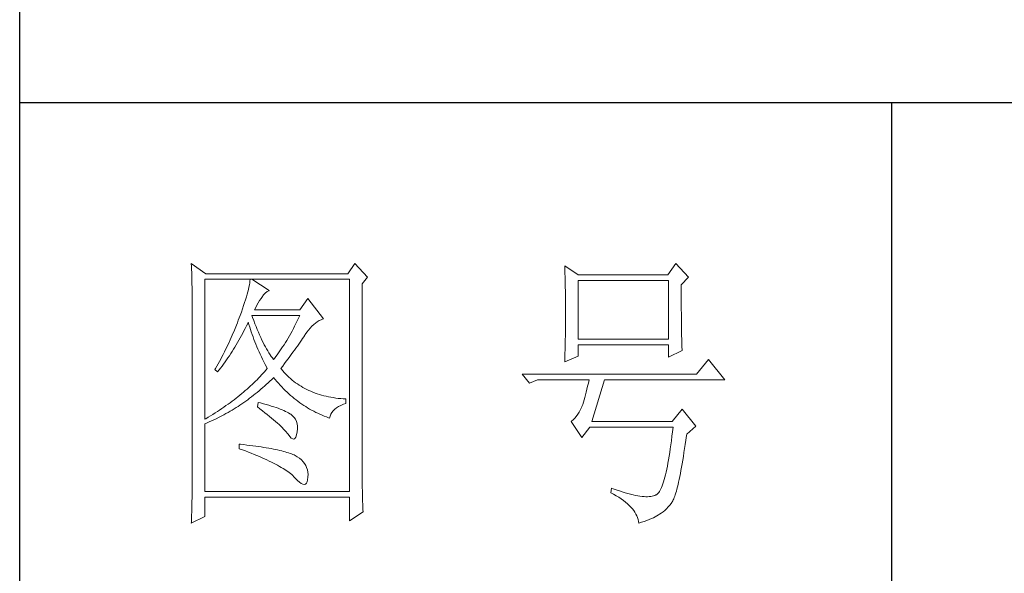
# Paper-space layout '布局1' of a CAD drawing. Units: millimetres. Extents: x 24 to 439, y 23 to 310.
# Drawn here: x 396 to 413, y 163 to 172 of the extents above; entities that cross this region are included whole.
import ezdxf

# ---------------------------------------------------------------- set-up
doc = ezdxf.new("R2010")
doc.units = ezdxf.units.MM
doc.layers.add('轮廓线', color=7, linetype='Continuous', lineweight=25)

# ---------------------------------------------------------------- blocks, each defined once
blk = doc.blocks.new('文字')
blk.add_line((3870.01, 1474.62), (3870.01, 1173.87))
at = {"layer": '轮廓线', "color": 7, "lineweight": 0}
for p, q in [((3749.57, 1446.95), (3749.6, 1446.42)), ((3752.06, 1445.2), (3749.57, 1446.95)), ((3749.6, 1446.42), (3749.62, 1445.9)), ((3777.72, 1446.95), (3776.47, 1445.2)), ((3779.89, 1444.62), (3777.72, 1446.95)), ((3813.79, 1446.56), (3813.81, 1446.1)), ((3816.12, 1445.01), (3813.79, 1446.56)), ((3832.91, 1446.95), (3831.51, 1445.01)), ((3835.09, 1444.62), (3832.91, 1446.95)), ((3749.62, 1445.9), (3749.63, 1445.38)), ((3749.63, 1445.38), (3749.65, 1444.87)), ((3749.65, 1444.87), (3749.66, 1444.36)), ((3776.47, 1445.2), (3752.06, 1445.2)), ((3813.81, 1446.1), (3813.82, 1445.64)), ((3813.82, 1445.64), (3813.84, 1445.17)), ((3813.84, 1445.17), (3813.85, 1444.7)), ((3813.85, 1444.7), (3813.87, 1444.23)), ((3831.51, 1445.01), (3816.12, 1445.01)), ((3749.66, 1444.36), (3749.67, 1443.87)), ((3749.67, 1443.87), (3749.68, 1443.38)), ((3749.68, 1443.38), (3749.7, 1442.89)), ((3751.91, 1420.12), (3751.91, 1444.23)), ((3751.91, 1444.23), (3776.78, 1444.23)), ((3759.55, 1443.25), (3759.48, 1442.89)), ((3759.61, 1443.6), (3759.55, 1443.25)), ((3759.65, 1443.93), (3759.61, 1443.6)), ((3759.68, 1444.23), (3759.65, 1443.93)), ((3762.95, 1442.29), (3759.99, 1444.23)), ((3776.78, 1444.23), (3776.78, 1407.68)), ((3778.96, 1443.45), (3779.89, 1444.62)), ((3778.96, 1410.91), (3778.96, 1443.45)), ((3813.87, 1444.23), (3813.88, 1443.75)), ((3813.88, 1443.75), (3813.89, 1443.28)), ((3813.89, 1443.28), (3813.9, 1442.8)), ((3816.12, 1433.93), (3816.12, 1444.04)), ((3816.12, 1444.04), (3831.67, 1444.04)), ((3831.67, 1444.04), (3831.67, 1433.93)), ((3833.84, 1443.26), (3835.09, 1444.62)), ((3833.84, 1443), (3833.84, 1443.26)), ((3833.84, 1441.56), (3833.84, 1443)), ((3749.7, 1442.89), (3749.71, 1442.42)), ((3749.71, 1442.42), (3749.71, 1441.95)), ((3749.71, 1441.95), (3749.72, 1441.48)), ((3749.72, 1441.48), (3749.72, 1441.02)), ((3759.18, 1441.65), (3759.05, 1441.19)), ((3759.29, 1442.08), (3759.18, 1441.65)), ((3759.39, 1442.5), (3759.29, 1442.08)), ((3759.48, 1442.89), (3759.39, 1442.5)), ((3761.7, 1441.12), (3762, 1441.54)), ((3762, 1441.54), (3762.3, 1441.87)), ((3762.3, 1441.87), (3762.6, 1442.12)), ((3762.6, 1442.12), (3762.9, 1442.27)), ((3762.9, 1442.27), (3762.95, 1442.29)), ((3813.9, 1442.8), (3813.91, 1442.31)), ((3813.91, 1442.31), (3813.92, 1441.83)), ((3813.92, 1441.83), (3813.92, 1441.34)), ((3813.92, 1441.34), (3813.93, 1440.35)), ((3833.85, 1440.88), (3833.84, 1441.56)), ((3749.72, 1441.02), (3749.73, 1440.57)), ((3749.73, 1440.57), (3749.73, 1440.13)), ((3749.73, 1440.13), (3749.73, 1409.71)), ((3758.57, 1439.7), (3758.38, 1439.16)), ((3758.74, 1440.22), (3758.57, 1439.7)), ((3758.9, 1440.72), (3758.74, 1440.22)), ((3759.05, 1441.19), (3758.9, 1440.72)), ((3760.64, 1439.4), (3760.84, 1439.8)), ((3760.84, 1439.8), (3761.06, 1440.19)), ((3761.06, 1440.19), (3761.3, 1440.57)), ((3761.3, 1440.57), (3761.56, 1440.93)), ((3761.56, 1440.93), (3761.7, 1441.12)), ((3769.63, 1440.92), (3768.23, 1438.98)), ((3772.28, 1437.42), (3769.63, 1440.92)), ((3813.93, 1440.35), (3813.94, 1439.36)), ((3833.85, 1440.22), (3833.85, 1440.88)), ((3833.85, 1439.58), (3833.85, 1440.22)), ((3833.85, 1438.96), (3833.85, 1439.58)), ((3757.96, 1438), (3757.82, 1437.62)), ((3758.18, 1438.59), (3757.96, 1438)), ((3758.38, 1439.16), (3758.18, 1438.59)), ((3760.12, 1437.67), (3759.99, 1438.01)), ((3759.99, 1438.01), (3768.23, 1438.01)), ((3760.46, 1438.98), (3760.64, 1439.4)), ((3768.23, 1438.98), (3760.46, 1438.98)), ((3768.23, 1438.01), (3768.01, 1437.54)), ((3813.94, 1439.36), (3813.94, 1437.37)), ((3833.86, 1438.37), (3833.85, 1438.96)), ((3833.86, 1437.8), (3833.86, 1438.37)), ((3757.32, 1436.33), (3756.98, 1435.47)), ((3757.49, 1436.76), (3757.32, 1436.33)), ((3757.65, 1437.19), (3757.49, 1436.76)), ((3757.82, 1437.62), (3757.65, 1437.19)), ((3758.85, 1435.78), (3759.06, 1436.21)), ((3759.06, 1436.21), (3759.27, 1436.63)), ((3759.27, 1436.63), (3759.37, 1436.84)), ((3759.37, 1436.84), (3759.49, 1436.42)), ((3759.49, 1436.42), (3759.62, 1436.01)), ((3760.32, 1437.12), (3760.12, 1437.67)), ((3760.52, 1436.59), (3760.32, 1437.12)), ((3760.72, 1436.08), (3760.52, 1436.59)), ((3767.57, 1436.62), (3767.34, 1436.18)), ((3767.79, 1437.08), (3767.57, 1436.62)), ((3768.01, 1437.54), (3767.79, 1437.08)), ((3770.32, 1436.15), (3770.62, 1436.43)), ((3770.62, 1436.43), (3770.93, 1436.69)), ((3770.93, 1436.69), (3771.24, 1436.92)), ((3771.24, 1436.92), (3771.57, 1437.11)), ((3771.57, 1437.11), (3771.89, 1437.27)), ((3771.89, 1437.27), (3772.23, 1437.41)), ((3772.23, 1437.41), (3772.28, 1437.42)), ((3813.94, 1437.37), (3813.93, 1436.36)), ((3813.93, 1436.36), (3813.93, 1435.86)), ((3833.87, 1437.25), (3833.86, 1437.8)), ((3833.87, 1436.72), (3833.87, 1437.25)), ((3833.88, 1436.22), (3833.87, 1436.72)), ((3833.89, 1435.75), (3833.88, 1436.22)), ((3756.62, 1434.63), (3756.44, 1434.21)), ((3756.98, 1435.47), (3756.62, 1434.63)), ((3757.97, 1434.14), (3758.2, 1434.54)), ((3758.2, 1434.54), (3758.42, 1434.95)), ((3758.42, 1434.95), (3758.63, 1435.36)), ((3758.63, 1435.36), (3758.85, 1435.78)), ((3759.62, 1436.01), (3759.75, 1435.59)), ((3759.75, 1435.59), (3759.89, 1435.16)), ((3759.89, 1435.16), (3760.03, 1434.74)), ((3760.03, 1434.74), (3760.19, 1434.32)), ((3760.92, 1435.59), (3760.72, 1436.08)), ((3761.12, 1435.11), (3760.92, 1435.59)), ((3761.32, 1434.65), (3761.12, 1435.11)), ((3761.52, 1434.2), (3761.32, 1434.65)), ((3766.44, 1434.5), (3766.21, 1434.1)), ((3766.66, 1434.91), (3766.44, 1434.5)), ((3766.89, 1435.32), (3766.66, 1434.91)), ((3767.12, 1435.75), (3766.89, 1435.32)), ((3767.34, 1436.18), (3767.12, 1435.75)), ((3768.92, 1434.34), (3769.12, 1434.63)), ((3769.12, 1434.63), (3769.16, 1434.7)), ((3769.16, 1434.7), (3769.44, 1435.11)), ((3769.44, 1435.11), (3769.73, 1435.49)), ((3769.73, 1435.49), (3770.02, 1435.83)), ((3770.02, 1435.83), (3770.32, 1436.15)), ((3813.92, 1434.87), (3813.91, 1434.39)), ((3813.93, 1435.37), (3813.92, 1434.87)), ((3813.93, 1435.86), (3813.93, 1435.37)), ((3833.89, 1435.29), (3833.89, 1435.75)), ((3833.9, 1434.86), (3833.89, 1435.29)), ((3833.91, 1434.44), (3833.9, 1434.86)), ((3755.87, 1432.95), (3755.67, 1432.54)), ((3756.06, 1433.37), (3755.87, 1432.95)), ((3756.25, 1433.79), (3756.06, 1433.37)), ((3756.44, 1434.21), (3756.25, 1433.79)), ((3757.06, 1432.56), (3757.29, 1432.95)), ((3757.29, 1432.95), (3757.52, 1433.34)), ((3757.52, 1433.34), (3757.75, 1433.74)), ((3757.75, 1433.74), (3757.97, 1434.14)), ((3760.19, 1434.32), (3760.34, 1433.89)), ((3760.34, 1433.89), (3760.5, 1433.47)), ((3760.5, 1433.47), (3760.68, 1433.04)), ((3760.68, 1433.04), (3760.85, 1432.61)), ((3761.72, 1433.77), (3761.52, 1434.2)), ((3761.92, 1433.36), (3761.72, 1433.77)), ((3762.12, 1432.97), (3761.92, 1433.36)), ((3762.32, 1432.59), (3762.12, 1432.97)), ((3765.52, 1432.96), (3765.28, 1432.6)), ((3765.75, 1433.33), (3765.52, 1432.96)), ((3765.98, 1433.71), (3765.75, 1433.33)), ((3766.21, 1434.1), (3765.98, 1433.71)), ((3767.81, 1432.74), (3768.05, 1433.08)), ((3768.05, 1433.08), (3768.28, 1433.41)), ((3768.28, 1433.41), (3768.5, 1433.73)), ((3768.5, 1433.73), (3768.72, 1434.04)), ((3768.72, 1434.04), (3768.92, 1434.34)), ((3813.88, 1432.95), (3813.87, 1432.48)), ((3813.89, 1433.42), (3813.88, 1432.95)), ((3813.9, 1433.9), (3813.89, 1433.42)), ((3813.91, 1434.39), (3813.9, 1433.9)), ((3831.67, 1433.93), (3816.12, 1433.93)), ((3816.12, 1431.01), (3816.12, 1432.95)), ((3816.12, 1432.95), (3831.67, 1432.95)), ((3831.67, 1432.95), (3831.67, 1430.82)), ((3833.92, 1434.06), (3833.91, 1434.44)), ((3833.93, 1433.69), (3833.92, 1434.06)), ((3833.94, 1433.35), (3833.93, 1433.69)), ((3833.95, 1433.03), (3833.94, 1433.35)), ((3833.96, 1432.73), (3833.95, 1433.03)), ((3755.05, 1431.3), (3754.84, 1430.9)), ((3755.26, 1431.72), (3755.05, 1431.3)), ((3755.47, 1432.13), (3755.26, 1431.72)), ((3755.67, 1432.54), (3755.47, 1432.13)), ((3756.11, 1431.06), (3756.35, 1431.43)), ((3756.35, 1431.43), (3756.59, 1431.8)), ((3756.59, 1431.8), (3756.83, 1432.18)), ((3756.83, 1432.18), (3757.06, 1432.56)), ((3760.85, 1432.61), (3761.03, 1432.18)), ((3761.03, 1432.18), (3761.22, 1431.75)), ((3761.22, 1431.75), (3761.42, 1431.32)), ((3761.42, 1431.32), (3761.62, 1430.89)), ((3762.52, 1432.23), (3762.32, 1432.59)), ((3762.72, 1431.89), (3762.52, 1432.23)), ((3762.92, 1431.56), (3762.72, 1431.89)), ((3763.12, 1431.25), (3762.92, 1431.56)), ((3763.32, 1430.96), (3763.12, 1431.25)), ((3764.35, 1431.25), (3764.11, 1430.93)), ((3764.59, 1431.57), (3764.35, 1431.25)), ((3764.82, 1431.91), (3764.59, 1431.57)), ((3765.05, 1432.25), (3764.82, 1431.91)), ((3765.28, 1432.6), (3765.05, 1432.25)), ((3766.49, 1430.92), (3766.77, 1431.3)), ((3766.77, 1431.3), (3767.04, 1431.67)), ((3767.04, 1431.67), (3767.31, 1432.04)), ((3767.31, 1432.04), (3767.56, 1432.39)), ((3767.56, 1432.39), (3767.81, 1432.74)), ((3813.84, 1431.54), (3813.81, 1430.63)), ((3813.86, 1432.01), (3813.84, 1431.54)), ((3813.87, 1432.48), (3813.86, 1432.01)), ((3831.67, 1430.82), (3834, 1431.98)), ((3833.97, 1432.46), (3833.96, 1432.73)), ((3833.99, 1432.21), (3833.97, 1432.46)), ((3834, 1431.98), (3833.99, 1432.21)), ((3754.41, 1430.09), (3753.97, 1429.28)), ((3754.63, 1430.49), (3754.41, 1430.09)), ((3754.84, 1430.9), (3754.63, 1430.49)), ((3754.86, 1429.29), (3755.12, 1429.64)), ((3755.12, 1429.64), (3755.37, 1429.99)), ((3755.37, 1429.99), (3755.62, 1430.34)), ((3755.62, 1430.34), (3755.86, 1430.7)), ((3755.86, 1430.7), (3756.11, 1431.06)), ((3761.62, 1430.89), (3761.83, 1430.45)), ((3761.83, 1430.45), (3762.04, 1430.02)), ((3762.04, 1430.02), (3762.26, 1429.58)), ((3762.26, 1429.58), (3762.49, 1429.15)), ((3763.52, 1430.68), (3763.32, 1430.96)), ((3763.72, 1430.43), (3763.52, 1430.68)), ((3763.88, 1430.62), (3763.72, 1430.43)), ((3764.11, 1430.93), (3763.88, 1430.62)), ((3765.29, 1429.3), (3765.6, 1429.71)), ((3765.6, 1429.71), (3765.91, 1430.12)), ((3765.91, 1430.12), (3766.2, 1430.52)), ((3766.2, 1430.52), (3766.49, 1430.92)), ((3813.79, 1430.04), (3816.12, 1431.01)), ((3813.81, 1430.63), (3813.79, 1430.18)), ((3813.79, 1430.18), (3813.79, 1430.04)), ((3838.51, 1430.43), (3836.49, 1427.9)), ((3841.31, 1426.93), (3838.51, 1430.43)), ((3753.74, 1428.89), (3753.62, 1428.68)), ((3753.62, 1428.68), (3754.08, 1428.29)), ((3753.97, 1429.28), (3753.74, 1428.89)), ((3754.08, 1428.29), (3754.34, 1428.62)), ((3754.34, 1428.62), (3754.61, 1428.95)), ((3754.61, 1428.95), (3754.86, 1429.29)), ((3761.66, 1427.76), (3761.41, 1427.49)), ((3761.91, 1428.04), (3761.66, 1427.76)), ((3762.16, 1428.31), (3761.91, 1428.04)), ((3762.4, 1428.59), (3762.16, 1428.31)), ((3762.63, 1428.87), (3762.4, 1428.59)), ((3762.49, 1429.15), (3762.63, 1428.87)), ((3764.97, 1428.87), (3765.29, 1429.3)), ((3765.07, 1428.75), (3764.97, 1428.87)), ((3765.31, 1428.46), (3765.07, 1428.75)), ((3765.56, 1428.17), (3765.31, 1428.46)), ((3765.82, 1427.9), (3765.56, 1428.17)), ((3766.09, 1427.63), (3765.82, 1427.9)), ((3836.49, 1427.9), (3806.48, 1427.9)), ((3806.48, 1427.9), (3807.72, 1426.34)), ((3760.04, 1426.13), (3759.76, 1425.86)), ((3760.33, 1426.4), (3760.04, 1426.13)), ((3760.61, 1426.67), (3760.33, 1426.4)), ((3760.88, 1426.94), (3760.61, 1426.67)), ((3761.14, 1427.21), (3760.88, 1426.94)), ((3761.41, 1427.49), (3761.14, 1427.21)), ((3762.16, 1425.84), (3762.47, 1426.12)), ((3762.47, 1426.12), (3762.78, 1426.41)), ((3762.78, 1426.41), (3763.09, 1426.7)), ((3763.09, 1426.7), (3763.39, 1426.99)), ((3763.39, 1426.99), (3763.69, 1427.29)), ((3763.69, 1427.29), (3763.72, 1427.32)), ((3763.72, 1427.32), (3764, 1426.98)), ((3764, 1426.98), (3764.28, 1426.64)), ((3764.28, 1426.64), (3764.56, 1426.32)), ((3764.56, 1426.32), (3764.85, 1426)), ((3766.36, 1427.37), (3766.09, 1427.63)), ((3766.64, 1427.12), (3766.36, 1427.37)), ((3766.93, 1426.88), (3766.64, 1427.12)), ((3767.21, 1426.65), (3766.93, 1426.88)), ((3767.51, 1426.42), (3767.21, 1426.65)), ((3767.82, 1426.21), (3767.51, 1426.42)), ((3768.13, 1426), (3767.82, 1426.21)), ((3807.72, 1426.34), (3809.12, 1426.93)), ((3809.12, 1426.93), (3817.98, 1426.93)), ((3817.86, 1426.36), (3817.74, 1425.83)), ((3817.98, 1426.93), (3817.86, 1426.36)), ((3818.45, 1419.73), (3820.63, 1426.93)), ((3820.63, 1426.93), (3841.31, 1426.93)), ((3758.24, 1424.54), (3757.92, 1424.27)), ((3758.55, 1424.8), (3758.24, 1424.54)), ((3758.86, 1425.06), (3758.55, 1424.8)), ((3759.17, 1425.33), (3758.86, 1425.06)), ((3759.46, 1425.59), (3759.17, 1425.33)), ((3759.76, 1425.86), (3759.46, 1425.59)), ((3760.26, 1424.25), (3760.58, 1424.5)), ((3760.58, 1424.5), (3760.9, 1424.76)), ((3760.9, 1424.76), (3761.22, 1425.03)), ((3761.22, 1425.03), (3761.53, 1425.3)), ((3761.53, 1425.3), (3761.85, 1425.57)), ((3761.85, 1425.57), (3762.16, 1425.84)), ((3764.85, 1426), (3765.14, 1425.69)), ((3765.14, 1425.69), (3765.43, 1425.39)), ((3765.43, 1425.39), (3765.73, 1425.09)), ((3765.73, 1425.09), (3766.03, 1424.8)), ((3766.03, 1424.8), (3766.34, 1424.52)), ((3766.34, 1424.52), (3766.64, 1424.24)), ((3768.45, 1425.8), (3768.13, 1426)), ((3768.77, 1425.61), (3768.45, 1425.8)), ((3769.1, 1425.43), (3768.77, 1425.61)), ((3769.44, 1425.26), (3769.1, 1425.43)), ((3769.78, 1425.09), (3769.44, 1425.26)), ((3770.13, 1424.94), (3769.78, 1425.09)), ((3770.49, 1424.79), (3770.13, 1424.94)), ((3770.85, 1424.65), (3770.49, 1424.79)), ((3771.22, 1424.52), (3770.85, 1424.65)), ((3771.6, 1424.4), (3771.22, 1424.52)), ((3771.98, 1424.29), (3771.6, 1424.4)), ((3817.38, 1424.34), (3817.25, 1423.9)), ((3817.5, 1424.82), (3817.38, 1424.34)), ((3817.62, 1425.31), (3817.5, 1424.82)), ((3817.74, 1425.83), (3817.62, 1425.31)), ((3755.88, 1422.72), (3755.53, 1422.47)), ((3756.24, 1422.98), (3755.88, 1422.72)), ((3756.58, 1423.23), (3756.24, 1422.98)), ((3756.92, 1423.49), (3756.58, 1423.23)), ((3757.26, 1423.75), (3756.92, 1423.49)), ((3757.59, 1424.01), (3757.26, 1423.75)), ((3757.92, 1424.27), (3757.59, 1424.01)), ((3757.94, 1422.57), (3758.28, 1422.8)), ((3758.28, 1422.8), (3758.61, 1423.03)), ((3758.61, 1423.03), (3758.95, 1423.27)), ((3758.95, 1423.27), (3759.28, 1423.5)), ((3759.28, 1423.5), (3759.6, 1423.75)), ((3759.6, 1423.75), (3759.93, 1424)), ((3759.93, 1424), (3760.26, 1424.25)), ((3761.08, 1423.04), (3760.93, 1422.26)), ((3761.46, 1422.94), (3761.08, 1423.04)), ((3761.96, 1422.81), (3761.46, 1422.94)), ((3762.44, 1422.68), (3761.96, 1422.81)), ((3762.89, 1422.54), (3762.44, 1422.68)), ((3766.64, 1424.24), (3766.96, 1423.98)), ((3766.96, 1423.98), (3767.27, 1423.72)), ((3767.27, 1423.72), (3767.59, 1423.46)), ((3767.59, 1423.46), (3767.91, 1423.22)), ((3767.91, 1423.22), (3768.24, 1422.98)), ((3768.24, 1422.98), (3768.57, 1422.75)), ((3768.57, 1422.75), (3768.9, 1422.52)), ((3772.37, 1424.18), (3771.98, 1424.29)), ((3772.76, 1424.08), (3772.37, 1424.18)), ((3773.16, 1424), (3772.76, 1424.08)), ((3773.57, 1423.92), (3773.16, 1424)), ((3773.99, 1423.85), (3773.57, 1423.92)), ((3774.41, 1423.78), (3773.99, 1423.85)), ((3774.84, 1423.73), (3774.41, 1423.78)), ((3775.27, 1423.69), (3774.84, 1423.73)), ((3775.71, 1423.65), (3775.27, 1423.69)), ((3775.3, 1422.51), (3775.74, 1422.7)), ((3776.16, 1423.62), (3775.71, 1423.65)), ((3775.74, 1422.7), (3776.16, 1422.84)), ((3776.16, 1422.84), (3776.16, 1423.62)), ((3816.89, 1422.69), (3816.76, 1422.33)), ((3817.01, 1423.07), (3816.89, 1422.69)), ((3817.13, 1423.47), (3817.01, 1423.07)), ((3817.25, 1423.9), (3817.13, 1423.47)), ((3753.28, 1420.96), (3752.88, 1420.71)), ((3753.66, 1421.21), (3753.28, 1420.96)), ((3754.05, 1421.46), (3753.66, 1421.21)), ((3754.43, 1421.71), (3754.05, 1421.46)), ((3754.8, 1421.96), (3754.43, 1421.71)), ((3755.17, 1422.22), (3754.8, 1421.96)), ((3755.53, 1422.47), (3755.17, 1422.22)), ((3755.18, 1420.9), (3755.53, 1421.1)), ((3755.53, 1421.1), (3755.88, 1421.3)), ((3755.88, 1421.3), (3756.23, 1421.5)), ((3756.23, 1421.5), (3756.57, 1421.71)), ((3756.57, 1421.71), (3756.92, 1421.92)), ((3756.92, 1421.92), (3757.26, 1422.13)), ((3757.26, 1422.13), (3757.6, 1422.35)), ((3757.6, 1422.35), (3757.94, 1422.57)), ((3760.93, 1422.26), (3761.38, 1421.92)), ((3761.38, 1421.92), (3761.82, 1421.58)), ((3761.82, 1421.58), (3762.23, 1421.26)), ((3762.23, 1421.26), (3762.63, 1420.94)), ((3763.33, 1422.41), (3762.89, 1422.54)), ((3763.75, 1422.28), (3763.33, 1422.41)), ((3764.14, 1422.15), (3763.75, 1422.28)), ((3764.52, 1422.02), (3764.14, 1422.15)), ((3764.87, 1421.89), (3764.52, 1422.02)), ((3765.2, 1421.75), (3764.87, 1421.89)), ((3765.5, 1421.62), (3765.2, 1421.75)), ((3765.79, 1421.49), (3765.5, 1421.62)), ((3766.06, 1421.36), (3765.79, 1421.49)), ((3766.3, 1421.22), (3766.06, 1421.36)), ((3766.52, 1421.09), (3766.3, 1421.22)), ((3766.66, 1421), (3766.52, 1421.09)), ((3766.99, 1420.74), (3766.66, 1421)), ((3768.9, 1422.52), (3769.24, 1422.3)), ((3769.24, 1422.3), (3769.58, 1422.09)), ((3769.58, 1422.09), (3769.92, 1421.89)), ((3769.92, 1421.89), (3770.27, 1421.69)), ((3770.27, 1421.69), (3770.62, 1421.5)), ((3770.62, 1421.5), (3770.97, 1421.32)), ((3770.97, 1421.32), (3771.33, 1421.15)), ((3771.33, 1421.15), (3771.69, 1420.98)), ((3771.69, 1420.98), (3772.06, 1420.82)), ((3773.45, 1420.66), (3773.58, 1420.99)), ((3773.58, 1420.99), (3773.75, 1421.29)), ((3773.75, 1421.29), (3773.97, 1421.57)), ((3773.97, 1421.57), (3774.24, 1421.84)), ((3774.24, 1421.84), (3774.54, 1422.08)), ((3774.54, 1422.08), (3774.9, 1422.31)), ((3774.9, 1422.31), (3775.3, 1422.51)), ((3816.05, 1420.99), (3815.79, 1420.63)), ((3816.29, 1421.37), (3816.05, 1420.99)), ((3816.52, 1421.8), (3816.29, 1421.37)), ((3816.74, 1422.26), (3816.52, 1421.8)), ((3816.76, 1422.33), (3816.74, 1422.26)), ((3834, 1421.87), (3832.29, 1419.73)), ((3836.33, 1418.95), (3834, 1421.87)), ((3752.08, 1420.22), (3751.91, 1420.12)), ((3751.91, 1419.34), (3752.28, 1419.5)), ((3751.91, 1407.68), (3751.91, 1419.34)), ((3752.48, 1420.47), (3752.08, 1420.22)), ((3752.28, 1419.5), (3752.65, 1419.66)), ((3752.88, 1420.71), (3752.48, 1420.47)), ((3752.65, 1419.66), (3753.02, 1419.83)), ((3753.02, 1419.83), (3753.74, 1420.17)), ((3753.74, 1420.17), (3754.46, 1420.53)), ((3754.46, 1420.53), (3754.82, 1420.72)), ((3754.82, 1420.72), (3755.18, 1420.9)), ((3762.63, 1420.94), (3763.02, 1420.63)), ((3763.02, 1420.63), (3763.38, 1420.33)), ((3763.38, 1420.33), (3763.73, 1420.03)), ((3763.73, 1420.03), (3764.06, 1419.75)), ((3764.06, 1419.75), (3764.37, 1419.47)), ((3764.37, 1419.47), (3764.67, 1419.2)), ((3767.26, 1420.44), (3766.99, 1420.74)), ((3767.47, 1420.12), (3767.26, 1420.44)), ((3767.64, 1419.76), (3767.47, 1420.12)), ((3767.75, 1419.36), (3767.64, 1419.76)), ((3767.81, 1418.93), (3767.75, 1419.36)), ((3772.06, 1420.82), (3772.43, 1420.67)), ((3772.43, 1420.67), (3772.8, 1420.52)), ((3772.8, 1420.52), (3773.18, 1420.38)), ((3773.18, 1420.38), (3773.36, 1420.31)), ((3773.36, 1420.31), (3773.45, 1420.66)), ((3814.96, 1419.8), (3814.88, 1419.73)), ((3814.88, 1419.73), (3816.74, 1417.01)), ((3815.25, 1420.04), (3814.96, 1419.8)), ((3815.53, 1420.32), (3815.25, 1420.04)), ((3815.79, 1420.63), (3815.53, 1420.32)), ((3832.29, 1419.73), (3818.45, 1419.73)), ((3764.67, 1419.2), (3764.95, 1418.94)), ((3764.95, 1418.94), (3765.21, 1418.69)), ((3765.21, 1418.69), (3765.45, 1418.45)), ((3765.45, 1418.45), (3765.67, 1418.21)), ((3765.67, 1418.21), (3765.88, 1417.98)), ((3765.88, 1417.98), (3766.07, 1417.76)), ((3766.07, 1417.76), (3766.21, 1417.59)), ((3766.21, 1417.59), (3766.5, 1417.18)), ((3767.67, 1417.44), (3767.76, 1417.94)), ((3767.76, 1417.94), (3767.77, 1417.98)), ((3767.77, 1417.98), (3767.81, 1418.47)), ((3767.81, 1418.47), (3767.81, 1418.93)), ((3816.74, 1417.01), (3818.14, 1418.76)), ((3818.14, 1418.76), (3832.44, 1418.76)), ((3832.35, 1417.96), (3832.25, 1417.19)), ((3832.44, 1418.76), (3832.35, 1417.96)), ((3834.74, 1417.33), (3834.78, 1417.59)), ((3834.78, 1417.59), (3836.33, 1418.95)), ((3766.5, 1417.18), (3766.77, 1416.89)), ((3766.77, 1416.89), (3767.01, 1416.74)), ((3767.01, 1416.74), (3767.22, 1416.72)), ((3767.22, 1416.72), (3767.4, 1416.83)), ((3767.4, 1416.83), (3767.55, 1417.07)), ((3767.55, 1417.07), (3767.67, 1417.44)), ((3832.16, 1416.44), (3832.06, 1415.73)), ((3832.25, 1417.19), (3832.16, 1416.44)), ((3834.52, 1415.8), (3834.63, 1416.55)), ((3834.63, 1416.55), (3834.74, 1417.33)), ((3757.82, 1415.84), (3757.82, 1415.06)), ((3758.03, 1415.82), (3757.82, 1415.84)), ((3757.82, 1415.06), (3758.35, 1414.87)), ((3758.58, 1415.76), (3758.03, 1415.82)), ((3758.35, 1414.87), (3758.88, 1414.67)), ((3759.12, 1415.69), (3758.58, 1415.76)), ((3758.88, 1414.67), (3759.39, 1414.47)), ((3759.64, 1415.63), (3759.12, 1415.69)), ((3759.39, 1414.47), (3759.88, 1414.28)), ((3760.15, 1415.56), (3759.64, 1415.63)), ((3759.88, 1414.28), (3760.37, 1414.08)), ((3760.64, 1415.5), (3760.15, 1415.56)), ((3761.12, 1415.43), (3760.64, 1415.5)), ((3761.58, 1415.36), (3761.12, 1415.43)), ((3762.03, 1415.29), (3761.58, 1415.36)), ((3762.47, 1415.21), (3762.03, 1415.29)), ((3762.89, 1415.14), (3762.47, 1415.21)), ((3763.29, 1415.07), (3762.89, 1415.14)), ((3763.69, 1414.99), (3763.29, 1415.07)), ((3764.06, 1414.91), (3763.69, 1414.99)), ((3764.42, 1414.84), (3764.06, 1414.91)), ((3764.77, 1414.76), (3764.42, 1414.84)), ((3765.11, 1414.68), (3764.77, 1414.76)), ((3765.42, 1414.6), (3765.11, 1414.68)), ((3765.73, 1414.51), (3765.42, 1414.6)), ((3766.02, 1414.43), (3765.73, 1414.51)), ((3766.29, 1414.34), (3766.02, 1414.43)), ((3766.56, 1414.26), (3766.29, 1414.34)), ((3766.8, 1414.17), (3766.56, 1414.26)), ((3831.86, 1414.38), (3831.76, 1413.75)), ((3831.96, 1415.04), (3831.86, 1414.38)), ((3832.06, 1415.73), (3831.96, 1415.04)), ((3834.2, 1413.72), (3834.31, 1414.39)), ((3834.31, 1414.39), (3834.41, 1415.08)), ((3834.41, 1415.08), (3834.52, 1415.8)), ((3760.37, 1414.08), (3760.83, 1413.89)), ((3760.83, 1413.89), (3761.29, 1413.7)), ((3761.29, 1413.7), (3761.73, 1413.51)), ((3761.73, 1413.51), (3762.15, 1413.32)), ((3762.15, 1413.32), (3762.56, 1413.13)), ((3762.56, 1413.13), (3762.96, 1412.94)), ((3762.96, 1412.94), (3763.34, 1412.75)), ((3763.34, 1412.75), (3763.71, 1412.57)), ((3763.71, 1412.57), (3764.07, 1412.38)), ((3767.04, 1414.08), (3766.8, 1414.17)), ((3767.25, 1413.99), (3767.04, 1414.08)), ((3767.46, 1413.9), (3767.25, 1413.99)), ((3767.8, 1413.68), (3767.46, 1413.9)), ((3768.17, 1413.41), (3767.8, 1413.68)), ((3768.51, 1413.12), (3768.17, 1413.41)), ((3768.79, 1412.82), (3768.51, 1413.12)), ((3769.04, 1412.49), (3768.79, 1412.82)), ((3769.25, 1412.15), (3769.04, 1412.49)), ((3831.56, 1412.58), (3831.45, 1412.03)), ((3831.66, 1413.15), (3831.56, 1412.58)), ((3831.76, 1413.75), (3831.66, 1413.15)), ((3833.99, 1412.46), (3834.1, 1413.07)), ((3834.1, 1413.07), (3834.2, 1413.72)), ((3764.07, 1412.38), (3764.41, 1412.2)), ((3764.41, 1412.2), (3764.74, 1412.02)), ((3764.74, 1412.02), (3765.05, 1411.83)), ((3765.05, 1411.83), (3765.34, 1411.65)), ((3765.34, 1411.65), (3765.63, 1411.47)), ((3765.63, 1411.47), (3765.9, 1411.29)), ((3765.9, 1411.29), (3766.16, 1411.12)), ((3766.16, 1411.12), (3766.4, 1410.94)), ((3766.4, 1410.94), (3766.62, 1410.76)), ((3769.41, 1411.8), (3769.25, 1412.15)), ((3769.53, 1411.42), (3769.41, 1411.8)), ((3769.6, 1411.03), (3769.53, 1411.42)), ((3769.64, 1410.63), (3769.6, 1411.03)), ((3778.96, 1410.38), (3778.96, 1410.91)), ((3831.24, 1411.02), (3831.13, 1410.56)), ((3831.34, 1411.51), (3831.24, 1411.02)), ((3831.45, 1412.03), (3831.34, 1411.51)), ((3833.69, 1410.77), (3833.79, 1411.31)), ((3833.79, 1411.31), (3833.89, 1411.87)), ((3833.89, 1411.87), (3833.99, 1412.46)), ((3749.73, 1409.71), (3749.72, 1408.73)), ((3766.62, 1410.76), (3766.84, 1410.59)), ((3766.84, 1410.59), (3767.04, 1410.42)), ((3767.04, 1410.42), (3767.22, 1410.24)), ((3767.22, 1410.24), (3767.4, 1410.07)), ((3767.4, 1410.07), (3767.46, 1410.01)), ((3767.46, 1410.01), (3767.83, 1409.6)), ((3767.83, 1409.6), (3768.18, 1409.28)), ((3768.18, 1409.28), (3768.49, 1409.05)), ((3769.2, 1408.95), (3769.36, 1409.11)), ((3769.36, 1409.11), (3769.48, 1409.36)), ((3769.48, 1409.36), (3769.58, 1409.7)), ((3769.58, 1409.7), (3769.63, 1410.14)), ((3769.63, 1410.21), (3769.64, 1410.63)), ((3769.63, 1410.14), (3769.63, 1410.21)), ((3778.97, 1409.86), (3778.96, 1410.38)), ((3778.97, 1409.35), (3778.97, 1409.86)), ((3778.98, 1408.84), (3778.97, 1409.35)), ((3830.79, 1409.35), (3830.67, 1409)), ((3830.9, 1409.73), (3830.79, 1409.35)), ((3831.02, 1410.13), (3830.9, 1409.73)), ((3831.13, 1410.56), (3831.02, 1410.13)), ((3833.29, 1408.89), (3833.39, 1409.32)), ((3833.39, 1409.32), (3833.49, 1409.78)), ((3833.49, 1409.78), (3833.59, 1410.26)), ((3833.59, 1410.26), (3833.69, 1410.77)), ((3749.72, 1407.75), (3749.7, 1406.77)), ((3749.72, 1408.73), (3749.72, 1408.24)), ((3749.72, 1408.24), (3749.72, 1407.75)), ((3776.78, 1407.68), (3751.91, 1407.68)), ((3768.49, 1409.05), (3768.76, 1408.93)), ((3768.76, 1408.93), (3769, 1408.89)), ((3769, 1408.89), (3769.2, 1408.95)), ((3778.98, 1408.34), (3778.98, 1408.84)), ((3778.99, 1407.85), (3778.98, 1408.34)), ((3779, 1407.36), (3778.99, 1407.85)), ((3821.87, 1408.26), (3821.72, 1407.48)), ((3821.72, 1407.48), (3822.21, 1407.22)), ((3822.13, 1408.17), (3821.87, 1408.26)), ((3822.67, 1407.97), (3822.13, 1408.17)), ((3823.2, 1407.79), (3822.67, 1407.97)), ((3823.7, 1407.62), (3823.2, 1407.79)), ((3824.19, 1407.48), (3823.7, 1407.62)), ((3824.66, 1407.34), (3824.19, 1407.48)), ((3829.96, 1407.51), (3829.84, 1407.36)), ((3830.08, 1407.69), (3829.96, 1407.51)), ((3830.2, 1407.89), (3830.08, 1407.69)), ((3830.32, 1408.13), (3830.2, 1407.89)), ((3830.44, 1408.39), (3830.32, 1408.13)), ((3830.56, 1408.68), (3830.44, 1408.39)), ((3830.67, 1409), (3830.56, 1408.68)), ((3832.82, 1407.14), (3832.91, 1407.44)), ((3832.91, 1407.44), (3833.01, 1407.76)), ((3833.01, 1407.76), (3833.1, 1408.11)), ((3833.1, 1408.11), (3833.2, 1408.49)), ((3833.2, 1408.49), (3833.29, 1408.89)), ((3749.68, 1405.81), (3749.67, 1405.33)), ((3749.7, 1406.77), (3749.68, 1405.81)), ((3751.91, 1403.4), (3751.91, 1406.71)), ((3751.91, 1406.71), (3776.78, 1406.71)), ((3776.78, 1406.71), (3776.78, 1402.62)), ((3779.01, 1406.89), (3779, 1407.36)), ((3779.03, 1406.42), (3779.01, 1406.89)), ((3779.04, 1405.95), (3779.03, 1406.42)), ((3779.06, 1405.5), (3779.04, 1405.95)), ((3822.21, 1407.22), (3822.67, 1406.96)), ((3822.67, 1406.96), (3823.1, 1406.69)), ((3823.1, 1406.69), (3823.51, 1406.42)), ((3823.51, 1406.42), (3823.9, 1406.14)), ((3823.9, 1406.14), (3824.26, 1405.86)), ((3824.26, 1405.86), (3824.59, 1405.58)), ((3825.12, 1407.22), (3824.66, 1407.34)), ((3825.55, 1407.11), (3825.12, 1407.22)), ((3825.96, 1407.02), (3825.55, 1407.11)), ((3826.36, 1406.95), (3825.96, 1407.02)), ((3826.74, 1406.89), (3826.36, 1406.95)), ((3827.1, 1406.84), (3826.74, 1406.89)), ((3827.44, 1406.81), (3827.1, 1406.84)), ((3827.76, 1406.79), (3827.44, 1406.81)), ((3828.06, 1406.79), (3827.76, 1406.79)), ((3828.35, 1406.8), (3828.06, 1406.79)), ((3828.61, 1406.83), (3828.35, 1406.8)), ((3828.86, 1406.87), (3828.61, 1406.83)), ((3829.09, 1406.93), (3828.86, 1406.87)), ((3829.3, 1407.01), (3829.09, 1406.93)), ((3829.49, 1407.09), (3829.3, 1407.01)), ((3829.59, 1407.14), (3829.49, 1407.09)), ((3829.71, 1407.24), (3829.59, 1407.14)), ((3829.84, 1407.36), (3829.71, 1407.24)), ((3831.91, 1405.41), (3832.2, 1405.81)), ((3832.2, 1405.81), (3832.29, 1405.93)), ((3832.29, 1405.93), (3832.37, 1406.06)), ((3832.37, 1406.06), (3832.46, 1406.23)), ((3832.46, 1406.23), (3832.55, 1406.42)), ((3832.55, 1406.42), (3832.64, 1406.63)), ((3832.64, 1406.63), (3832.73, 1406.87)), ((3832.73, 1406.87), (3832.82, 1407.14)), ((3749.65, 1404.37), (3749.62, 1403.42)), ((3749.67, 1405.33), (3749.65, 1404.37)), ((3776.78, 1402.62), (3779.12, 1404.18)), ((3779.08, 1405.05), (3779.06, 1405.5)), ((3779.09, 1404.61), (3779.08, 1405.05)), ((3779.12, 1404.18), (3779.09, 1404.61)), ((3824.59, 1405.58), (3824.9, 1405.29)), ((3824.9, 1405.29), (3825.18, 1405)), ((3825.18, 1405), (3825.43, 1404.71)), ((3825.43, 1404.71), (3825.66, 1404.41)), ((3825.66, 1404.41), (3825.86, 1404.11)), ((3825.86, 1404.11), (3826.04, 1403.8)), ((3830.41, 1403.97), (3830.71, 1404.18)), ((3830.71, 1404.18), (3831.01, 1404.43)), ((3831.01, 1404.43), (3831.31, 1404.72)), ((3831.31, 1404.72), (3831.61, 1405.05)), ((3831.61, 1405.05), (3831.91, 1405.41)), ((3749.57, 1402.23), (3751.91, 1403.4)), ((3749.58, 1402.47), (3749.57, 1402.23)), ((3749.6, 1402.94), (3749.58, 1402.47)), ((3749.62, 1403.42), (3749.6, 1402.94)), ((3826.04, 1403.8), (3826.19, 1403.5)), ((3826.19, 1403.5), (3826.32, 1403.19)), ((3826.32, 1403.19), (3826.41, 1402.87)), ((3826.41, 1402.87), (3826.49, 1402.55)), ((3826.49, 1402.55), (3826.54, 1402.23)), ((3826.54, 1402.23), (3827.03, 1402.39)), ((3827.03, 1402.39), (3827.49, 1402.55)), ((3827.49, 1402.55), (3827.92, 1402.71)), ((3827.92, 1402.71), (3828.32, 1402.86)), ((3828.32, 1402.86), (3828.7, 1403.02)), ((3828.7, 1403.02), (3829.05, 1403.18)), ((3829.05, 1403.18), (3829.37, 1403.34)), ((3829.37, 1403.34), (3829.65, 1403.5)), ((3829.65, 1403.5), (3829.91, 1403.65)), ((3829.91, 1403.65), (3830.11, 1403.79)), ((3830.11, 1403.79), (3830.41, 1403.97))]:
    blk.add_line(p, q, dxfattribs=at)

psp = doc.layouts.new('布局1')

# ---------------------------------------------------------------- linework, layer by layer
for p, q in [((396.33, 26.189), (396.33, 307.189)), ((431.325, 170.651), (396.33, 170.651))]:
    psp.add_line(p, q)

# ---------------------------------------------------------------- block references
at = {"layer": '轮廓线', "color": 0, "linetype": 'ByBlock', "lineweight": 13, "xscale": 0.1, "yscale": 0.1, "zscale": 0.1}
psp.add_blockref('文字', (24.325, 23.189), dxfattribs=at)

doc.saveas('drawing.dxf')
